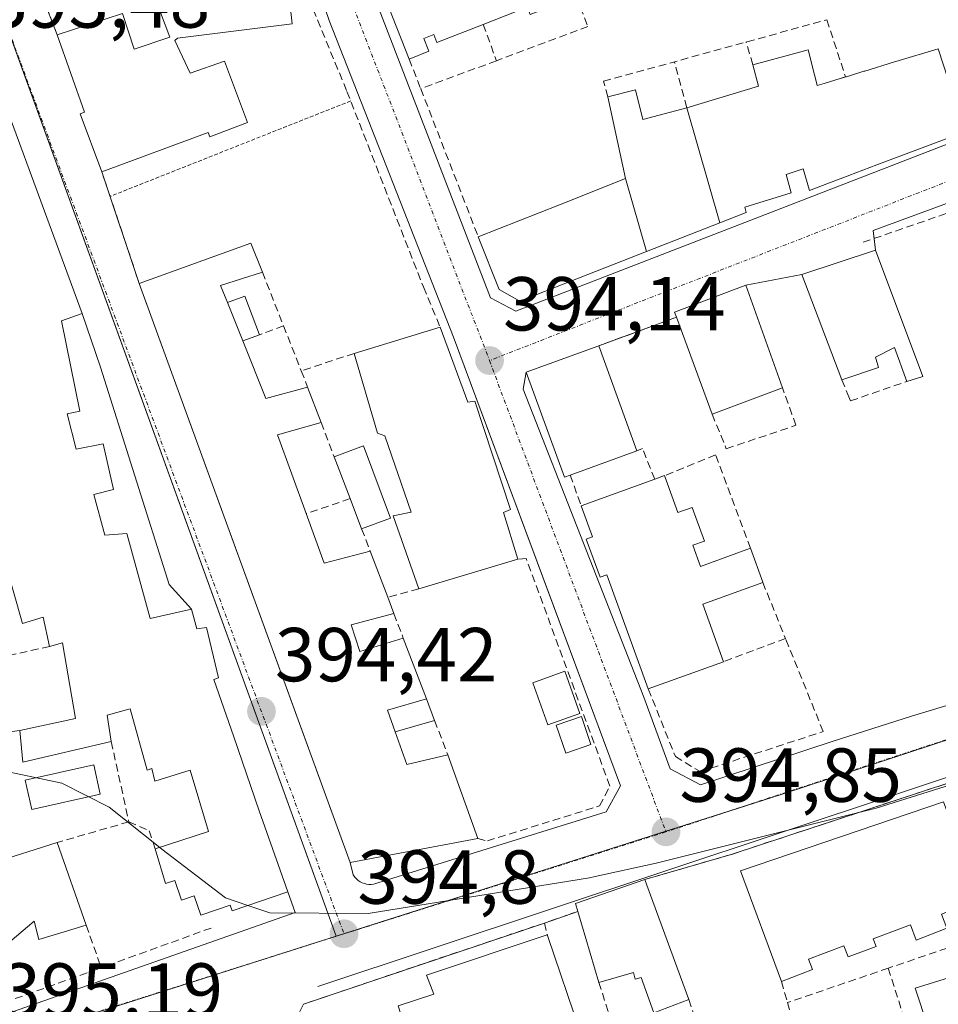
# Model space of a CAD drawing. Units: metres. Extents: x 598201 to 601696, y 4657407 to 4659769.
# Drawn here: x 599049 to 599170, y 4659531 to 4659660 of the extents above; entities that cross this region are included whole.
import ezdxf
from ezdxf.enums import TextEntityAlignment as Align

# ---------------------------------------------------------------- set-up
doc = ezdxf.new("R2010")
doc.units = ezdxf.units.M
doc.header["$MEASUREMENT"] = 0
for name, pattern in [('TRAZO_Y_PUNTO', [1, 0.5, -0.25, 0, -0.25]), ('TRAZOS', [0.75, 0.5, -0.25]), ('TRAZOSX2', [1.5, 1, -0.5])]:
    doc.linetypes.add(name, pattern=pattern)
for name, color, linetype, lineweight in [('Alambrada', 19, 'TRAZOS', 0), ('Carátula', 7, 'Continuous', 5), ('Curva de nivel normal', 36, 'Continuous', 0), ('Edificación', 1, 'Continuous', 13), ('Edificación Cxs', 1, 'Continuous', 13), ('Edificación ligera', 1, 'Continuous', 0), ('Edificación ligera Cxs', 1, 'Continuous', 0), ('Elemento construido', 1, 'Continuous', 0), ('Muro lineal', 1, 'TRAZOSX2', 13), ('Núcleo urbano', 19, 'Continuous', 0), ('Núcleo urbano CxS', 19, 'Continuous', 0), ('Piscina', 142, 'Continuous', 0), ('Piscina CxS', 142, 'Continuous', 0), ('Punto de cota en terreno', 7, 'Continuous', 0), ('Rótulo de punto de cota en terreno', 19, 'Continuous', 0), ('Vía urbana Cxs', 5, 'Continuous', 0), ('Vía urbana eje', 5, 'TRAZO_Y_PUNTO', 0)]:
    doc.layers.add(name, color=color, linetype=linetype, lineweight=lineweight)
doc.styles.add('Arial', font='txt', dxfattribs={"height": 0.2})

# ---------------------------------------------------------------- blocks, each defined once
blk = doc.blocks.new('5PATER')
at = {"layer": 'Carátula', "linetype": 'Continuous', "lineweight": 5}
h = blk.add_hatch(color=250, dxfattribs=at)
edge = h.paths.add_edge_path()
edge.add_ellipse((0, 0.01), major_axis=(-1.33, -1.34), ratio=0.999422, start_angle=0, end_angle=360)
blk = doc.blocks.new('*U192')
at = {"layer": 'Vía urbana Cxs', "color": 5, "linetype": 'Continuous', "lineweight": 0}
for points in [[(599045.17, 4659528.46, 395.11), (599085.35, 4659542.6, 394.77), (599084.39, 4659545.3, 394.8), (599080.64, 4659555.93, 394.62), (599077.3, 4659565.62, 394.58), (599074.69, 4659573.12, 394.44), (599075.32, 4659573.33, 394.42), (599073.73, 4659579.92, 394.35), (599072.46, 4659579.78, 394.38), (599071.77, 4659582.34, 394.32), (599068.82, 4659585.58, 394.14), (599059.85, 4659614.04, 394.09), (599057.46, 4659621.1, 393.98), (599042.44, 4659661.8, 393.59)], [(599052.2, 4659662.71, 393.65), (599054.18, 4659657.6, 393.74), (599057.76, 4659647.48, 393.81), (599057.2, 4659647.28, 393.79), (599060.02, 4659639.67, 393.89), (599064.92, 4659625.03, 393.97), (599084.92, 4659570.1, 394.47), (599092.55, 4659549.14, 394.68), (599092.96, 4659547.53, 394.68), (599093.17, 4659547.22, 394.69), (599093.37, 4659546.99, 394.69), (599093.6, 4659546.79, 394.7), (599093.85, 4659546.62, 394.71), (599094.12, 4659546.48, 394.71), (599094.41, 4659546.38, 394.72), (599094.7, 4659546.3, 394.72), (599095, 4659546.27, 394.73), (599095.31, 4659546.27, 394.73), (599095.61, 4659546.31, 394.74), (599095.9, 4659546.38, 394.74), (599096.19, 4659546.49, 394.75), (599126.1, 4659555.77, 394.78), (599127.98, 4659559.21, 394.78), (599118.59, 4659584.42, 394.32), (599106.07, 4659618, 394.06), (599089.81, 4659659.48, 393.71), (599089.32, 4659660.9, 393.72)], [(599094.85, 4659664.84, 393.69), (599110.91, 4659623.15, 394.04), (599114.25, 4659621.38, 394.1), (599175.01, 4659644.95, 393.86)], [(599177.91, 4659638.16, 393.84), (599161.08, 4659631.97, 393.85), (599161.35, 4659629.4, 393.71), (599151.73, 4659626.21, 394.03), (599144.37, 4659624.8, 394.01), (599135.05, 4659621.28, 394.04), (599135.29, 4659620.62, 394.05), (599125.11, 4659616.85, 394.08), (599115.61, 4659613.4, 394.1), (599115.21, 4659611.17, 394.14), (599131.03, 4659570.79, 394.75), (599134.47, 4659561.41, 394.84), (599138.43, 4659559.33, 394.84), (599155.84, 4659565.06, 394.78), (599155.84, 4659565.06, 394.78), (599166.06, 4659568.3, 394.79), (599188.46, 4659575.08, 394.78)], [(599209.43, 4659528.03, 395.43), (599210.89, 4659532.25, 395.34), (599206.72, 4659544.76, 395.21), (599205.09, 4659549.72, 395.23), (599199.73, 4659565.97, 395.02), (599199.55, 4659566.33, 395.01), (599199.33, 4659566.66, 395), (599199.07, 4659566.96, 395), (599198.77, 4659567.22, 394.99), (599198.45, 4659567.45, 394.99), (599198.1, 4659567.64, 394.98), (599197.72, 4659567.78, 394.98), (599197.34, 4659567.88, 394.98), (599196.94, 4659567.92, 394.99), (599196.54, 4659567.92, 394.99), (599196.15, 4659567.87, 394.99), (599142.44, 4659550.19, 394.97), (599131.13, 4659546.91, 394.88), (599122.05, 4659543.76, 394.93), (599122.36, 4659542.72, 394.82), (599118, 4659541.21, 394.78), (599086.42, 4659530.58, 395.09), (599085.87, 4659529.44, 395.17)]]:
    blk.add_polyline3d(points, dxfattribs=at)

msp = doc.modelspace()

# ---------------------------------------------------------------- linework, layer by layer
at = {"layer": 'Alambrada', "color": 19, "linetype": 'TRAZOS', "lineweight": 0}
msp.add_polyline3d([(599092.62, 4659648.95, 395.34), (599061.18, 4659636.47, 395.11)], dxfattribs=at)
at = {"layer": 'Curva de nivel normal', "color": 36, "linetype": 'Continuous', "lineweight": 0}
for points in [[(599079.16, 4659543.5, 395), (599082.03, 4659542.53, 395), (599094.92, 4659542.45, 395), (599123.92, 4659547.14, 395), (599124.65, 4659547.29, 395), (599132.65, 4659549.07, 395), (599161.47, 4659556.26, 395), (599186.47, 4659564.11, 395)], [(598990.43, 4659551.49, 395), (598999.09, 4659550.17, 395), (599009.06, 4659550.53, 395), (599020.38, 4659553.48, 395), (599038.7, 4659560.05, 395), (599047.95, 4659560.96, 395), (599054.76, 4659559.54, 395), (599060.96, 4659556.39, 395), (599067.61, 4659551.12, 395)], [(599067.61, 4659551.12, 395), (599067.88, 4659550.91, 395), (599076.22, 4659544.49, 395), (599079.16, 4659543.5, 395)]]:
    msp.add_polyline3d(points, dxfattribs=at)
at = {"layer": 'Edificación', "color": 1, "linetype": 'Continuous', "lineweight": 13}
for points in [[(599100.28, 4659654.45, 398.36), (599094.95, 4659668.03, 400.22), (599099.66, 4659669.92, 400.34), (599100.05, 4659668.91, 400.72), (599105.29, 4659670.97, 400.49), (599106.15, 4659668.79, 401.35), (599111.92, 4659671.05, 400.7), (599112.19, 4659670.37, 400.84), (599118.18, 4659672.73, 397.53)], [(599083.99, 4659667.71, 398.36), (599084.93, 4659659.06, 397.17), (599069.92, 4659657.18, 397.45), (599069.6, 4659656.87, 397.13)], [(599054.18, 4659657.6, 399.15), (599062.72, 4659660.41, 396.68), (599064.26, 4659655.75, 397.24), (599068.94, 4659657.29, 397.26), (599065.85, 4659665.42, 396.9)], [(599122.14, 4659662.65, 397.31), (599116.11, 4659660.29, 400.2), (599115.74, 4659661.25, 400.66), (599109.98, 4659658.99, 400.02)], [(599042.44, 4659661.8, 399.2), (599057.46, 4659621.1, 399.29), (599054.73, 4659620.15, 401.32), (599057.15, 4659608.3, 396.64), (599055.46, 4659607.94, 399.73), (599056.64, 4659603.31, 399.75), (599060.21, 4659604.01, 398.22), (599061.55, 4659598.04, 398.87), (599058.99, 4659597.37, 399.86), (599060.42, 4659592.03, 399.72), (599063.28, 4659592.26, 396.47), (599066.35, 4659581.11, 401.22), (599071.77, 4659582.34, 400.11), (599072.46, 4659579.78, 401.29), (599073.73, 4659579.92, 401.06), (599075.32, 4659573.33, 396.53), (599074.69, 4659573.12, 398.59), (599077.3, 4659565.62, 397.62), (599080.64, 4659555.93, 401.82), (599084.39, 4659545.3, 401.45), (599077.1, 4659542.79, 402.37), (599076.84, 4659543.54, 403.33), (599072.98, 4659542.22, 400.11), (599072.1, 4659544.78, 402.14), (599070.47, 4659544.22, 401.66), (599069.59, 4659546.79, 401.88), (599068.36, 4659546.37, 401.58), (599066.99, 4659550.92, 401.77)], [(599109.98, 4659658.99, 400.02), (599103.91, 4659656.61, 398.01), (599103.5, 4659657.65, 400.62), (599102.22, 4659657.14, 399.92), (599102.87, 4659655.47, 397.46), (599100.28, 4659654.45, 398.36)], [(599060.02, 4659639.67, 399.64), (599057.2, 4659647.28, 400.38), (599057.76, 4659647.48, 400.52), (599054.18, 4659657.6, 399.15)], [(599069.6, 4659656.87, 397.13), (599071.59, 4659652.6, 396.8), (599076.07, 4659654.16, 396.61), (599079.09, 4659646.14, 396.86), (599074.15, 4659644.27, 397.02), (599073.95, 4659644.8, 397.01), (599060.02, 4659639.67, 399.64)], [(599169.59, 4659655.79, 398.7), (599170.94, 4659651.62, 400.9), (599175.22, 4659652.97, 399.65), (599176.16, 4659649.64, 399.58), (599175.84, 4659647.66, 399.4), (599174.8, 4659645.57, 398.57), (599161.54, 4659640.57, 398.97), (599157.87, 4659639.18, 397.57), (599157.8, 4659639.15, 397.56), (599155, 4659638.1, 397.39), (599152.71, 4659637.23, 396.24), (599151.87, 4659640.04, 397.52), (599149.68, 4659639.31, 398.72), (599150.31, 4659636.92, 396.1), (599144.26, 4659635.04, 395.19), (599144.42, 4659634.35, 395.95), (599140.96, 4659632.99, 396.22)], [(599145.3, 4659653.7, 397), (599152.53, 4659655.63, 395.11), (599153.24, 4659652.9, 400.32), (599153.25, 4659652.87, 400.34), (599153.5, 4659651.91, 401.16), (599153.74, 4659650.99, 401.61), (599154.63, 4659651.26, 400.35), (599154.63, 4659651.26, 400.34), (599156.74, 4659651.9, 397.56), (599157.43, 4659652.11, 397.12)], [(599157.43, 4659652.11, 397.12), (599157.81, 4659652.22, 396.79), (599159.84, 4659652.84, 395.84), (599159.95, 4659652.87, 395.88), (599163.87, 4659654.06, 401.6), (599164.02, 4659654.11, 401.46), (599169.59, 4659655.79, 398.7)], [(599136.65, 4659648.07, 393.48), (599146.03, 4659650.88, 400.75), (599145.3, 4659653.7, 397)], [(599126.28, 4659649.47, 393.47), (599129.93, 4659650.42, 393.46), (599130.89, 4659646.53, 393.5), (599136.65, 4659648.07, 393.48)], [(599128.63, 4659638.77, 395.84), (599126.28, 4659649.47, 393.47)], [(599140.96, 4659632.99, 396.22), (599136.65, 4659648.07, 393.48)], [(599140.96, 4659632.99, 396.22), (599136.65, 4659648.07, 393.48)], [(599109.33, 4659631.14, 399.01), (599119.98, 4659635.35, 399.63), (599128.63, 4659638.77, 395.84)], [(599128.63, 4659638.77, 395.84), (599131.35, 4659629.22, 397.74)], [(599128.63, 4659638.77, 395.84), (599131.35, 4659629.22, 397.74)], [(599140.96, 4659632.99, 396.22), (599131.35, 4659629.22, 397.74)], [(599064.92, 4659625.03, 401.09), (599079.55, 4659630.3, 397.83), (599081.05, 4659626.51, 396.84)], [(599131.35, 4659629.22, 397.74), (599114.79, 4659622.72, 398.64), (599112.05, 4659624.26, 398.91), (599109.33, 4659631.14, 399.01)], [(599156.96, 4659612.39, 397.22), (599151.73, 4659626.21, 399.35), (599161.35, 4659629.4, 398.42)], [(599161.35, 4659629.4, 398.42), (599167.55, 4659612.85, 396.18), (599165.46, 4659612.19, 396.1)], [(599081.05, 4659626.51, 396.84), (599075.57, 4659624.78, 399.92), (599076.47, 4659622.54, 399.97)], [(599109.27, 4659552.28, 398.42), (599092.55, 4659549.14, 401.43), (599064.92, 4659625.03, 401.09)], [(599135.29, 4659620.62, 400.2), (599135.05, 4659621.28, 400.32), (599144.37, 4659624.8, 399.81), (599149.17, 4659611.37, 399.95)], [(599078.48, 4659617.52, 401.27), (599076.47, 4659622.54, 399.97)], [(599139.96, 4659607.91, 400.65), (599135.29, 4659620.62, 400.2)], [(599093.09, 4659615.87, 402.37), (599104.35, 4659619.3, 398.22)], [(599104.35, 4659619.3, 398.22), (599107.98, 4659609.48, 400.93), (599108.87, 4659609.6, 398.02), (599113.53, 4659595.42, 399.61), (599112.62, 4659595.03, 400.14), (599114.5, 4659588.9, 399.63)], [(599078.48, 4659617.52, 401.27), (599081.5, 4659609.97, 401.66), (599086.98, 4659611.44, 396.87)], [(599121.38, 4659599.92, 398.94), (599120.61, 4659599.64, 398.43), (599115.61, 4659613.4, 399.77), (599125.11, 4659616.85, 401.54)], [(599125.11, 4659616.85, 401.54), (599130.11, 4659603.1, 401.8)], [(599165.46, 4659612.19, 396.1), (599163.87, 4659616.65, 400.74), (599161.37, 4659615.37, 400.3), (599161.75, 4659614.01, 399.49), (599156.96, 4659612.39, 397.22)], [(599101.55, 4659585, 399.82), (599098.17, 4659594.56, 399.21), (599100.55, 4659595.05, 400.55), (599097.1, 4659605.08, 401.91), (599096.14, 4659605.39, 401.82), (599093.09, 4659615.87, 402.37)], [(599086.98, 4659611.44, 396.87), (599088.74, 4659606.83, 397.09)], [(599149.17, 4659611.37, 399.95), (599139.96, 4659607.91, 400.65)], [(599088.74, 4659606.83, 397.09), (599083.03, 4659605.21, 401.54), (599086.8, 4659594.87, 400.92)], [(599130.11, 4659603.1, 401.8), (599121.38, 4659599.92, 398.94)], [(599122.79, 4659595.89, 399.73), (599132.44, 4659599.38, 399.94)], [(599132.44, 4659599.38, 399.94), (599133.74, 4659599.85, 400)], [(599133.74, 4659599.85, 400), (599135.49, 4659595.01, 402.32), (599137.35, 4659595.68, 401.52), (599138.95, 4659591.27, 398.95), (599137.44, 4659590.72, 402.08), (599138.45, 4659587.94, 401.37), (599145.01, 4659590.32, 397.91)], [(599131.6, 4659571.89, 402.24), (599126.19, 4659586.84, 402.9), (599125.29, 4659586.52, 400.7), (599123.48, 4659591.53, 400.88), (599124.31, 4659591.83, 402.9), (599122.79, 4659595.89, 399.73)], [(599086.8, 4659594.87, 400.92), (599089.16, 4659588.39, 398.98), (599095.16, 4659589.95, 398.62)], [(599145.01, 4659590.32, 397.91), (599146.62, 4659585.87, 396.92), (599146.6, 4659585.86, 396.95)], [(599095.16, 4659589.95, 398.62), (599097.47, 4659583.91, 398.76)], [(599114.5, 4659588.9, 399.63), (599101.55, 4659585, 399.82)], [(599053.17, 4659577.47, 398.76), (599052.32, 4659581.28, 399.68), (599049.62, 4659580.46, 398.79), (599047.26, 4659588.78, 398.17)], [(599146.6, 4659585.86, 396.95), (599138.73, 4659583.01, 402.45), (599141.46, 4659575.46, 397.19)], [(599097.47, 4659583.91, 398.76), (599098.28, 4659581.77, 397.19)], [(599098.28, 4659581.77, 397.19), (599092.67, 4659580.31, 398.96), (599093.8, 4659576.81, 400.79), (599099.51, 4659578.54, 397.18)], [(599099.51, 4659578.54, 397.18), (599102.54, 4659570.58, 397.2)], [(599049.26, 4659566.44, 398.32), (599049.26, 4659566.45, 398.3), (599056.56, 4659568.01, 399.26), (599054.88, 4659577.93, 400.08), (599053.17, 4659577.47, 398.76)], [(599141.46, 4659575.46, 397.19), (599131.6, 4659571.89, 402.24)], [(599098.46, 4659566.26, 399.68), (599097.46, 4659569.1, 399.67), (599102.54, 4659570.58, 397.2)], [(599066.99, 4659550.92, 401.77), (599073.97, 4659553.22, 403.93), (599071.57, 4659561.24, 400.15), (599066.98, 4659559.78, 398.47), (599066.56, 4659561.45, 401.09), (599065.94, 4659561.24, 400.62), (599063.75, 4659569.27, 401.29), (599060.73, 4659568.43, 397.88), (599061.25, 4659564.99, 398.03)], [(599061.25, 4659564.99, 398.03), (599049.68, 4659562.28, 398.59), (599049.26, 4659566.44, 398.32)], [(599098.46, 4659566.26, 399.68), (599099.96, 4659561.98, 401.38), (599105.33, 4659563.26, 398.06)], [(599105.33, 4659563.26, 398.06), (599109.27, 4659552.28, 398.42)], [(599149.05, 4659533.55, 399.29), (599143.66, 4659548.03, 399.4), (599170.25, 4659557.08, 399.58), (599175.03, 4659544.3, 400.51)], [(599057.97, 4659540.93, 398.93), (599051.78, 4659539.04, 398.97), (599051.16, 4659541.44, 399.52), (599042.72, 4659534.35, 399.48), (599031.04, 4659548.62, 399.66), (599039.79, 4659556.13, 399.78)], [(599039.79, 4659556.13, 399.78), (599045.63, 4659549.04, 399.69), (599054.18, 4659551.76, 399.34)], [(599054.18, 4659551.76, 399.34), (599057.97, 4659540.93, 398.93)], [(599122.36, 4659542.72, 402.48), (599122.05, 4659543.76, 401.95), (599131.13, 4659546.91, 398.71)], [(599131.13, 4659546.91, 398.71), (599131.41, 4659546.16, 401.31)], [(599131.41, 4659546.16, 401.31), (599136.92, 4659531.17, 398.88)], [(599125.14, 4659533.43, 401.2), (599122.84, 4659541.12, 403.29), (599122.36, 4659542.72, 402.48)], [(599170, 4659542.37, 401.54), (599170.71, 4659540.52, 399), (599166.69, 4659538.98, 398.48), (599165.93, 4659540.98, 400.62), (599161.05, 4659539.12, 398.32), (599161.43, 4659538.13, 396.44), (599157.8, 4659536.76, 399.44), (599157.23, 4659538.23, 400.07), (599152.57, 4659536.46, 398.99), (599153.1, 4659535.1, 397.92), (599149.05, 4659533.55, 399.29)], [(599122.67, 4659526.93, 400.14), (599101.23, 4659520.41, 398.62), (599099.28, 4659525.55, 400.31), (599100.28, 4659525.85, 401.22), (599098.82, 4659530.37, 399.07), (599103.49, 4659531.87, 400.64), (599102.53, 4659534.36, 399.55), (599118.35, 4659539.64, 398.72), (599118.42, 4659539.44, 398.62)], [(599118.42, 4659539.44, 398.62), (599122.67, 4659526.93, 400.14)], [(599136.92, 4659531.17, 398.88), (599132.33, 4659529.44, 399.9), (599130.67, 4659534.08, 401.67), (599129.87, 4659533.83, 401.59), (599129.67, 4659534.71, 401.94), (599125.14, 4659533.43, 401.2)], [(599171.45, 4659517.85, 398.93), (599166.55, 4659532.67, 399.46), (599171.48, 4659534.21, 400.37), (599172.03, 4659532.8, 401.7), (599174.92, 4659533.62, 400.7), (599175.94, 4659530.21, 404.09), (599179.26, 4659530.94, 403.49), (599178.35, 4659533.81, 401.64)]]:
    msp.add_polyline3d(points, dxfattribs=at)
at = {"layer": 'Edificación Cxs', "color": 1, "linetype": 'Continuous', "lineweight": 13}
for points in [[(599118.18, 4659672.73, 397.53), (599122.14, 4659662.65, 397.31), (599116.11, 4659660.29, 400.2), (599115.74, 4659661.25, 400.66), (599109.98, 4659658.99, 400.02), (599103.91, 4659656.61, 398.01), (599103.5, 4659657.65, 400.62), (599102.22, 4659657.14, 399.92), (599102.87, 4659655.47, 397.46), (599100.28, 4659654.45, 398.36), (599094.95, 4659668.03, 400.22), (599099.66, 4659669.92, 400.34), (599100.05, 4659668.91, 400.72), (599105.29, 4659670.97, 400.49), (599106.15, 4659668.79, 401.35), (599111.92, 4659671.05, 400.7), (599112.19, 4659670.37, 400.84), (599118.18, 4659672.73, 397.53)], [(599069.6, 4659656.87, 397.13), (599071.59, 4659652.6, 396.8), (599076.07, 4659654.16, 396.61), (599079.09, 4659646.14, 396.86), (599074.15, 4659644.27, 397.02), (599073.95, 4659644.8, 397.01), (599060.02, 4659639.67, 399.64), (599057.2, 4659647.28, 400.38), (599057.76, 4659647.48, 400.52), (599054.18, 4659657.6, 399.15), (599062.72, 4659660.41, 396.68), (599064.26, 4659655.75, 397.24), (599068.94, 4659657.29, 397.26), (599065.85, 4659665.42, 396.9), (599072.83, 4659666.77, 398.18), (599083.99, 4659667.71, 398.36), (599084.93, 4659659.06, 397.17), (599069.92, 4659657.18, 397.45), (599069.6, 4659656.87, 397.13)], [(599136.65, 4659648.07, 393.48), (599140.96, 4659632.99, 396.22), (599131.35, 4659629.22, 397.74), (599128.63, 4659638.77, 395.84), (599126.28, 4659649.47, 393.47), (599129.93, 4659650.42, 393.46), (599130.89, 4659646.53, 393.5), (599136.65, 4659648.07, 393.48)], [(599131.35, 4659629.22, 397.74), (599114.79, 4659622.72, 398.64), (599112.05, 4659624.26, 398.91), (599109.33, 4659631.14, 399.01), (599119.98, 4659635.35, 399.63), (599128.63, 4659638.77, 395.84), (599131.35, 4659629.22, 397.74)], [(599076.47, 4659622.54, 399.97), (599078.48, 4659617.52, 401.26), (599081.5, 4659609.97, 401.66), (599086.98, 4659611.44, 396.87), (599088.74, 4659606.83, 397.09), (599083.03, 4659605.21, 401.54), (599086.8, 4659594.87, 400.92), (599089.16, 4659588.39, 398.98), (599095.16, 4659589.95, 398.62), (599097.47, 4659583.91, 398.76), (599098.28, 4659581.77, 397.19), (599092.67, 4659580.31, 398.96), (599093.8, 4659576.81, 400.79), (599099.51, 4659578.54, 397.18), (599102.54, 4659570.58, 397.2), (599097.46, 4659569.1, 399.67), (599098.46, 4659566.26, 399.68), (599099.96, 4659561.98, 401.38), (599105.33, 4659563.26, 398.06), (599109.27, 4659552.28, 398.42), (599092.55, 4659549.14, 401.43), (599064.92, 4659625.03, 401.09), (599079.55, 4659630.3, 397.83), (599081.05, 4659626.51, 396.84), (599075.57, 4659624.78, 399.92), (599076.47, 4659622.54, 399.97)], [(599161.35, 4659629.4, 398.42), (599167.55, 4659612.85, 396.18), (599165.46, 4659612.19, 396.1), (599163.87, 4659616.65, 400.74), (599161.37, 4659615.37, 400.3), (599161.75, 4659614.01, 399.49), (599156.96, 4659612.39, 397.22), (599151.73, 4659626.21, 399.35), (599161.35, 4659629.4, 398.42)], [(599149.17, 4659611.37, 399.95), (599139.96, 4659607.91, 400.65), (599135.29, 4659620.62, 400.2), (599135.05, 4659621.28, 400.32), (599144.37, 4659624.8, 399.81), (599149.17, 4659611.37, 399.95)], [(599104.35, 4659619.3, 398.22), (599107.98, 4659609.48, 400.93), (599108.87, 4659609.6, 398.02), (599113.53, 4659595.42, 399.61), (599112.62, 4659595.03, 400.14), (599114.5, 4659588.9, 399.63), (599101.55, 4659585, 399.82), (599098.17, 4659594.56, 399.21), (599100.55, 4659595.05, 400.55), (599097.1, 4659605.08, 401.91), (599096.14, 4659605.39, 401.82), (599093.09, 4659615.87, 402.37), (599104.35, 4659619.3, 398.22)], [(599121.38, 4659599.92, 398.94), (599120.61, 4659599.64, 398.43), (599115.61, 4659613.4, 399.77), (599125.11, 4659616.85, 401.54), (599130.11, 4659603.1, 401.8), (599121.38, 4659599.92, 398.94)], [(599133.74, 4659599.85, 400), (599135.49, 4659595.01, 402.32), (599137.35, 4659595.68, 401.52), (599138.95, 4659591.27, 398.95), (599137.44, 4659590.72, 402.08), (599138.45, 4659587.94, 401.37), (599145.01, 4659590.32, 397.91), (599146.62, 4659585.87, 396.92), (599146.6, 4659585.86, 396.95), (599138.73, 4659583.01, 402.45), (599141.46, 4659575.46, 397.19), (599131.6, 4659571.89, 402.24), (599126.19, 4659586.84, 402.9), (599125.29, 4659586.52, 400.7), (599123.48, 4659591.53, 400.88), (599124.31, 4659591.83, 402.9), (599122.79, 4659595.89, 399.73), (599132.44, 4659599.38, 399.94), (599133.74, 4659599.85, 400)], [(599170, 4659542.37, 401.54), (599170.71, 4659540.52, 399), (599166.69, 4659538.98, 398.48), (599165.93, 4659540.98, 400.62), (599161.05, 4659539.12, 398.32), (599161.43, 4659538.13, 396.44), (599157.8, 4659536.76, 399.44), (599157.23, 4659538.23, 400.07), (599152.57, 4659536.46, 398.99), (599153.1, 4659535.1, 397.92), (599149.05, 4659533.55, 399.29), (599143.66, 4659548.03, 399.4), (599170.25, 4659557.08, 399.58), (599175.03, 4659544.3, 400.51), (599170, 4659542.37, 401.54)], [(599039.79, 4659556.13, 399.78), (599045.63, 4659549.04, 399.69), (599054.18, 4659551.76, 399.34), (599057.97, 4659540.93, 398.93), (599051.78, 4659539.04, 398.97), (599051.16, 4659541.44, 399.52), (599042.72, 4659534.35, 399.48), (599031.04, 4659548.62, 399.66), (599039.79, 4659556.13, 399.78)], [(599131.41, 4659546.16, 401.31), (599136.92, 4659531.17, 398.88), (599132.33, 4659529.44, 399.9), (599130.67, 4659534.08, 401.67), (599129.87, 4659533.83, 401.59), (599129.67, 4659534.71, 401.94), (599125.14, 4659533.43, 401.2), (599122.84, 4659541.12, 403.29), (599122.36, 4659542.72, 402.48), (599122.05, 4659543.76, 401.95), (599131.13, 4659546.91, 398.71), (599131.41, 4659546.16, 401.31)], [(599122.67, 4659526.93, 400.14), (599101.23, 4659520.41, 398.62), (599099.28, 4659525.55, 400.31), (599100.28, 4659525.85, 401.22), (599098.82, 4659530.37, 399.07), (599103.49, 4659531.87, 400.64), (599102.53, 4659534.36, 399.55), (599118.35, 4659539.64, 398.72), (599118.42, 4659539.44, 398.62), (599122.67, 4659526.93, 400.14)]]:
    msp.add_polyline3d(points, close=True, dxfattribs=at)
for points in [[(599042.44, 4659661.8, 399.2), (599057.46, 4659621.1, 399.29), (599054.73, 4659620.15, 401.32), (599057.15, 4659608.3, 396.64), (599055.46, 4659607.94, 399.73), (599056.64, 4659603.31, 399.75), (599060.21, 4659604.01, 398.22), (599061.55, 4659598.04, 398.87), (599058.99, 4659597.37, 399.86), (599060.42, 4659592.03, 399.72), (599063.28, 4659592.26, 396.47), (599066.35, 4659581.11, 401.22), (599071.77, 4659582.34, 400.11), (599072.46, 4659579.78, 401.29), (599073.73, 4659579.92, 401.06), (599075.32, 4659573.33, 396.53), (599074.69, 4659573.12, 398.59), (599077.3, 4659565.62, 397.62), (599080.64, 4659555.93, 401.82), (599084.39, 4659545.3, 401.45), (599077.1, 4659542.79, 402.37), (599076.84, 4659543.54, 403.33), (599072.98, 4659542.22, 400.11), (599072.1, 4659544.78, 402.14), (599070.47, 4659544.22, 401.66), (599069.59, 4659546.79, 401.88), (599068.36, 4659546.37, 401.58), (599066.99, 4659550.92, 401.77), (599073.97, 4659553.22, 403.93), (599071.57, 4659561.24, 400.15), (599066.98, 4659559.78, 398.47), (599066.56, 4659561.45, 401.09), (599065.94, 4659561.24, 400.62), (599063.75, 4659569.27, 401.29), (599060.73, 4659568.43, 397.88), (599061.25, 4659564.99, 398.03), (599049.68, 4659562.28, 398.59), (599049.26, 4659566.45, 398.3), (599056.56, 4659568.01, 399.26), (599054.88, 4659577.93, 400.08), (599053.17, 4659577.47, 398.76), (599052.32, 4659581.28, 399.68), (599049.62, 4659580.46, 398.79), (599047.26, 4659588.78, 398.17)], [(599174.8, 4659645.57, 398.57), (599161.54, 4659640.57, 398.97), (599157.87, 4659639.18, 397.57), (599157.8, 4659639.15, 397.56), (599155, 4659638.1, 397.39), (599152.71, 4659637.23, 396.24), (599151.87, 4659640.04, 397.52), (599149.68, 4659639.31, 398.72), (599150.31, 4659636.92, 396.1), (599144.26, 4659635.04, 395.19), (599144.42, 4659634.35, 395.95), (599140.96, 4659632.99, 396.22), (599140.96, 4659632.99, 396.22), (599136.65, 4659648.07, 393.48), (599146.03, 4659650.88, 400.75), (599145.3, 4659653.7, 397), (599152.53, 4659655.63, 395.11), (599153.24, 4659652.9, 400.32), (599153.25, 4659652.87, 400.34), (599153.5, 4659651.91, 401.16), (599153.74, 4659650.99, 401.61), (599154.63, 4659651.26, 400.35), (599154.63, 4659651.26, 400.34), (599156.74, 4659651.9, 397.56), (599157.81, 4659652.22, 396.79), (599159.84, 4659652.84, 395.84), (599159.95, 4659652.87, 395.88), (599163.87, 4659654.06, 401.6), (599164.02, 4659654.11, 401.46), (599169.59, 4659655.79, 398.7), (599170.94, 4659651.62, 400.9)], [(599171.45, 4659517.85, 398.93), (599166.55, 4659532.67, 399.46), (599171.48, 4659534.21, 400.37), (599172.03, 4659532.8, 401.7), (599174.92, 4659533.62, 400.7), (599175.94, 4659530.21, 404.09), (599179.26, 4659530.94, 403.49), (599178.35, 4659533.81, 401.64), (599187.71, 4659537.22, 400.55), (599187.22, 4659539.24, 398.3), (599197.28, 4659542.4, 400.9), (599198.42, 4659538.74, 402.95), (599200.82, 4659539.49, 403.18), (599199.85, 4659542.61, 396.31), (599206.72, 4659544.76, 399.53), (599206.72, 4659544.76, 399.53), (599210.89, 4659532.25, 402.52), (599205.22, 4659530.47, 402.42)]]:
    msp.add_polyline3d(points, dxfattribs=at)
at = {"layer": 'Edificación ligera', "color": 1, "linetype": 'Continuous', "lineweight": 0}
for points in [[(599076.47, 4659622.54, 399.97), (599078.76, 4659623.37, 395.43), (599080.66, 4659618.32, 398.51)], [(599078.48, 4659617.52, 401.27), (599076.47, 4659622.54, 399.97)], [(599080.66, 4659618.32, 398.51), (599078.48, 4659617.52, 401.27)], [(599090.45, 4659602.33, 398.54), (599094.31, 4659603.77, 398.26), (599097.85, 4659594.29, 399.01)], [(599092.54, 4659596.83, 398.63), (599090.45, 4659602.33, 398.54)], [(599094.05, 4659592.87, 398.43), (599092.54, 4659596.83, 398.63)], [(599097.85, 4659594.29, 399.01), (599094.05, 4659592.87, 398.43)], [(599122.63, 4659568.68, 396.39), (599118.44, 4659567.18, 395.6), (599116.46, 4659572.7, 396.28), (599120.65, 4659574.2, 397.12), (599122.63, 4659568.68, 396.39)], [(599098.46, 4659566.26, 399.68), (599097.46, 4659569.1, 399.67), (599102.54, 4659570.58, 397.2)], [(599102.54, 4659570.58, 397.2), (599103.61, 4659567.77, 397.22)], [(599124.09, 4659564.62, 396.61), (599120.79, 4659563.48, 395.76), (599119.54, 4659567.13, 396.05), (599122.84, 4659568.26, 396.4), (599124.09, 4659564.62, 396.61)], [(599103.61, 4659567.77, 397.22), (599098.46, 4659566.26, 399.68)]]:
    msp.add_polyline3d(points, dxfattribs=at)
at = {"layer": 'Edificación ligera Cxs', "color": 1, "linetype": 'Continuous', "lineweight": 0}
for points in [[(599078.48, 4659617.52, 401.26), (599076.47, 4659622.54, 399.97), (599078.76, 4659623.37, 395.43), (599080.66, 4659618.32, 398.51), (599078.48, 4659617.52, 401.26)], [(599097.85, 4659594.29, 399.01), (599094.05, 4659592.87, 398.43), (599092.54, 4659596.83, 398.63), (599090.45, 4659602.33, 398.54), (599094.31, 4659603.77, 398.26), (599097.85, 4659594.29, 399.01)], [(599122.63, 4659568.68, 396.39), (599118.44, 4659567.18, 395.6), (599116.46, 4659572.7, 396.28), (599120.65, 4659574.2, 397.12), (599122.63, 4659568.68, 396.39)], [(599098.46, 4659566.26, 399.68), (599097.46, 4659569.1, 399.67), (599102.54, 4659570.58, 397.2), (599103.61, 4659567.77, 397.22), (599098.46, 4659566.26, 399.68)], [(599124.09, 4659564.62, 396.61), (599120.79, 4659563.48, 395.76), (599119.54, 4659567.13, 396.05), (599122.84, 4659568.26, 396.4), (599124.09, 4659564.62, 396.61)]]:
    msp.add_polyline3d(points, close=True, dxfattribs=at)
at = {"layer": 'Elemento construido', "color": 1, "linetype": 'Continuous', "lineweight": 0}
for points in [[(599092.96, 4659547.53, 399.72), (599093.17, 4659547.22, 398.72), (599093.37, 4659546.99, 397.99), (599093.6, 4659546.79, 397.35), (599093.85, 4659546.62, 396.81), (599094.12, 4659546.48, 396.37), (599094.41, 4659546.38, 396.05), (599094.7, 4659546.3, 395.8), (599095, 4659546.27, 395.71), (599095.31, 4659546.27, 395.71), (599095.61, 4659546.31, 395.84), (599095.9, 4659546.38, 396.06), (599096.19, 4659546.49, 396.27), (599126.1, 4659555.77, 394.89), (599127.98, 4659559.21, 394.88), (599106.07, 4659618, 394.13), (599089.81, 4659659.48, 394.27), (599086.99, 4659667.71, 397.04)], [(599094.85, 4659664.84, 398.68), (599110.91, 4659623.15, 395.36), (599114.25, 4659621.38, 397.12), (599175.01, 4659644.95, 397.59)], [(599059.85, 4659614.04, 397.18), (599068.82, 4659585.58, 396.41)], [(599131.03, 4659570.79, 398.46), (599134.47, 4659561.41, 395.24), (599138.43, 4659559.33, 396), (599155.84, 4659565.06, 395.13), (599166.06, 4659568.3, 394.84), (599188.46, 4659575.08, 397.1)], [(599194.73, 4659568.26, 396.54), (599088.31, 4659532.9, 396.35)]]:
    msp.add_polyline3d(points, dxfattribs=at)
at = {"layer": 'Muro lineal', "color": 1, "linetype": 'TRAZOSX2', "lineweight": 13}
for points in [[(599083.99, 4659667.71, 398.36), (599085.98, 4659665.11, 396.97), (599092.13, 4659650.21, 395.85), (599102.15, 4659624.57, 395.95), (599104.35, 4659619.3, 398.22)], [(599065.85, 4659665.42, 396.9), (599052.93, 4659663.85, 395.84), (599052.2, 4659662.71, 396.09), (599054.18, 4659657.6, 399.15)], [(599122.14, 4659662.65, 397.31), (599123.7, 4659658.69, 396.12), (599111.71, 4659654.23, 396.06)], [(599109.98, 4659658.99, 400.02), (599111.71, 4659654.23, 396.06)], [(599126.28, 4659649.47, 393.47), (599125.73, 4659651.53, 393.46), (599155, 4659659.59, 394.17), (599157.43, 4659652.11, 397.12)], [(599145.3, 4659653.7, 397), (599144.41, 4659656.68, 395.11)], [(599100.28, 4659654.45, 398.36), (599101.8, 4659650.54, 396.03)], [(599111.71, 4659654.23, 396.06), (599101.8, 4659650.54, 396.03)], [(599136.65, 4659648.07, 393.48), (599135.02, 4659654.09, 393.41)], [(599101.8, 4659650.54, 396.03), (599109.33, 4659631.14, 399.01)], [(599060.02, 4659639.67, 399.64), (599064.92, 4659625.03, 401.09)], [(599188.44, 4659609.14, 398.58), (599180.51, 4659635.3, 395.69), (599177.69, 4659636.65, 396.03), (599159.35, 4659630.29, 397.41)], [(599081.05, 4659626.51, 396.84), (599083.82, 4659619.47, 396.29)], [(599135.29, 4659620.62, 400.2), (599125.11, 4659616.85, 401.54)], [(599083.82, 4659619.47, 396.29), (599080.66, 4659618.32, 398.51)], [(599083.82, 4659619.47, 396.29), (599086.14, 4659613.58, 396.48)], [(599093.09, 4659615.87, 402.37), (599086.14, 4659613.58, 396.48)], [(599086.14, 4659613.58, 396.48), (599086.98, 4659611.44, 396.87)], [(599156.96, 4659612.39, 397.22), (599157.76, 4659610.46, 395.1), (599158.1, 4659609.64, 394.13), (599165.46, 4659612.19, 396.1)], [(599139.96, 4659607.91, 400.65), (599141.82, 4659603.37, 396.63), (599150.94, 4659606.44, 394.63), (599150.42, 4659607.89, 395.07), (599149.17, 4659611.37, 399.95)], [(599088.74, 4659606.83, 397.09), (599090.45, 4659602.33, 398.54)], [(599132.44, 4659599.38, 399.94), (599130.84, 4659603.41, 399.26), (599130.11, 4659603.1, 401.8)], [(599145.01, 4659590.32, 397.91), (599140.41, 4659602.56, 396.75), (599133.74, 4659599.85, 400)], [(599121.38, 4659599.92, 398.94), (599122.79, 4659595.89, 399.73)], [(599092.54, 4659596.83, 398.63), (599086.8, 4659594.87, 400.92)], [(599094.05, 4659592.87, 398.43), (599095.16, 4659589.95, 398.62)], [(599109.27, 4659552.28, 398.42), (599110.52, 4659551.97, 398.27), (599125.22, 4659556.56, 395.49), (599126.57, 4659559.16, 396.37), (599115.62, 4659588.97, 397.48), (599114.5, 4659588.9, 399.63)], [(599101.55, 4659585, 399.82), (599097.47, 4659583.91, 398.76)], [(599146.6, 4659585.86, 396.95), (599149.58, 4659578.49, 396.82)], [(599098.28, 4659581.77, 397.19), (599099.51, 4659578.54, 397.18)], [(599053.17, 4659577.47, 398.76), (599047, 4659576.07, 400.14)], [(599131.6, 4659571.89, 402.24), (599135.15, 4659563.03, 395.99), (599138.38, 4659561.05, 396.79), (599154.51, 4659566.3, 399.7), (599149.58, 4659578.49, 396.82)], [(599149.58, 4659578.49, 396.82), (599141.46, 4659575.46, 397.19)], [(599103.61, 4659567.77, 397.22), (599105.33, 4659563.26, 398.06)], [(599205.09, 4659549.72, 399.85), (599199.73, 4659565.97, 398.94), (599199.55, 4659566.33, 398.99), (599199.33, 4659566.66, 398.92), (599199.07, 4659566.96, 398.75), (599198.77, 4659567.22, 398.49), (599198.45, 4659567.45, 398.12), (599198.1, 4659567.64, 397.67), (599197.72, 4659567.78, 397.36), (599197.34, 4659567.88, 397.17), (599196.94, 4659567.92, 397.07), (599196.54, 4659567.92, 397.04), (599196.15, 4659567.87, 397.1), (599142.44, 4659550.19, 395.61), (599131.13, 4659546.91, 398.71)], [(599049.26, 4659566.44, 398.32), (599040.59, 4659565.42, 397.58)], [(599061.25, 4659564.99, 398.03), (599063.56, 4659554.47, 399.29)], [(599063.56, 4659554.47, 399.29), (599054.18, 4659551.76, 399.34)], [(599063.56, 4659554.47, 399.29), (599066.24, 4659553.31, 399.23), (599066.99, 4659550.92, 401.77)], [(599023.49, 4659553.51, 397.21), (599041.63, 4659530.89, 399.36), (599043.92, 4659530.48, 396.31), (599047.26, 4659530.79, 398.21), (599059.94, 4659535.34, 397.86)], [(599122.36, 4659542.72, 402.48), (599118, 4659541.21, 397.84)], [(599118, 4659541.21, 397.84), (599086.42, 4659530.58, 397.2)], [(599118, 4659541.21, 397.84), (599118.42, 4659539.44, 398.62)], [(599057.97, 4659540.93, 398.93), (599059.94, 4659535.34, 397.86)], [(599074.33, 4659540.55, 397.16), (599059.94, 4659535.34, 397.86)], [(599176.42, 4659539.86, 398.76), (599163.04, 4659535.29, 397.7)], [(599163.04, 4659535.29, 397.7), (599149.84, 4659530.79, 398.25)], [(599163.04, 4659535.29, 397.7), (599168.85, 4659516.95, 397.87)], [(599125.14, 4659533.43, 401.2), (599128.03, 4659524.12, 398.65)], [(599149.05, 4659533.55, 399.29), (599149.84, 4659530.79, 398.25)], [(599136.92, 4659531.17, 398.88), (599138.11, 4659527.44, 397.42)], [(599149.84, 4659530.79, 398.25), (599150.89, 4659527.14, 399.79)]]:
    msp.add_polyline3d(points, dxfattribs=at)
at = {"layer": 'Núcleo urbano', "color": 19, "linetype": 'Continuous', "lineweight": 0}
for points in [[(599043.11, 4659670.98, 393.46), (599043.31, 4659670.42, 393.47), (599044.7, 4659666.58, 393.5), (599044.9, 4659666.02, 393.5), (599090.72, 4659539.48, 394.75)], [(599090.72, 4659539.48, 394.75), (599091.73, 4659539.8, 394.74), (599133.88, 4659553.23, 394.86), (599142.21, 4659555.88, 394.84), (599149, 4659558.05, 394.86), (599201.6, 4659575.37, 394.85)], [(598999.37, 4659473.2, 396.42), (599032.02, 4659513.83, 395.43), (599045.07, 4659524.94, 395.17), (599084.97, 4659537.65, 394.8), (599090.72, 4659539.48, 394.75)]]:
    msp.add_polyline3d(points, dxfattribs=at)
at = {"layer": 'Núcleo urbano CxS', "color": 19, "linetype": 'Continuous', "lineweight": 0}
for points in [[(599201.6, 4659575.37, 394.85), (599149, 4659558.05, 394.86), (599090.72, 4659539.48, 394.75), (599043.11, 4659670.97, 393.46), (599087, 4659677.36, 393.58), (599171.7, 4659688.85, 393.31), (599175.28, 4659675.14, 393.49), (599183.59, 4659643.33, 393.87), (599200.03, 4659581.27, 394.75), (599201.6, 4659575.37, 394.85)], [(599090.72, 4659539.48, 394.75), (599045.07, 4659524.94, 395.17), (599032.02, 4659513.83, 395.43), (598999.37, 4659473.2, 396.42), (598934.83, 4659517.67, 395.93), (598957.39, 4659652.89, 393.48), (598958.46, 4659658.65, 393.45), (599043.11, 4659670.97, 393.46), (599090.72, 4659539.48, 394.75)], [(599340.38, 4659586.93, 395.15), (599327.94, 4659558.67, 395.55), (599315.4, 4659530.2, 395.84), (599201.38, 4659430.52, 397.11), (599155.14, 4659414.94, 397.47), (599119.61, 4659375.82, 397.99), (598999.37, 4659473.2, 396.42), (599032.02, 4659513.83, 395.43), (599045.07, 4659524.94, 395.17), (599090.72, 4659539.48, 394.75), (599149, 4659558.05, 394.86), (599201.6, 4659575.37, 394.85), (599236.44, 4659587.12, 395), (599301.92, 4659588.61, 395.22), (599323.23, 4659588.34, 395.25), (599340.38, 4659586.93, 395.15)]]:
    msp.add_polyline3d(points, close=True, dxfattribs=at)
at = {"layer": 'Piscina', "color": 142, "linetype": 'Continuous', "lineweight": 0}
msp.add_polyline3d([(599059.8, 4659558.09, 395.43), (599050.83, 4659556.1, 395.84), (599049.99, 4659559.94, 395.82), (599058.96, 4659561.92, 395.33), (599059.8, 4659558.09, 395.43)], dxfattribs=at)
at = {"layer": 'Piscina CxS', "color": 142, "linetype": 'Continuous', "lineweight": 0}
msp.add_polyline3d([(599059.8, 4659558.09, 395.43), (599050.83, 4659556.1, 395.84), (599049.99, 4659559.94, 395.82), (599058.96, 4659561.92, 395.33), (599059.8, 4659558.09, 395.43)], close=True, dxfattribs=at)
at = {"layer": 'Vía urbana Cxs', "color": 5, "linetype": 'Continuous', "lineweight": 0}
for points in [[(599092.96, 4659547.53, 394.68), (599093.17, 4659547.22, 394.69), (599093.37, 4659546.99, 394.69), (599093.6, 4659546.79, 394.7), (599093.85, 4659546.62, 394.71), (599094.12, 4659546.48, 394.71), (599094.41, 4659546.38, 394.72), (599094.7, 4659546.3, 394.72), (599095, 4659546.27, 394.73), (599095.31, 4659546.27, 394.73), (599095.61, 4659546.31, 394.74), (599095.9, 4659546.38, 394.74), (599096.19, 4659546.49, 394.75), (599126.1, 4659555.77, 394.78), (599127.98, 4659559.21, 394.78), (599118.59, 4659584.42, 394.32), (599106.07, 4659618, 394.06), (599089.81, 4659659.48, 393.71), (599089.32, 4659660.9, 393.72), (599086.99, 4659667.71, 393.65), (599086.76, 4659668.37, 393.63), (599086.43, 4659668.98, 393.63), (599086.01, 4659669.54, 393.64), (599085.71, 4659669.84, 393.65)], [(599094.85, 4659664.84, 393.69), (599110.91, 4659623.15, 394.04), (599114.25, 4659621.38, 394.1), (599175.01, 4659644.95, 393.86)], [(599052.2, 4659662.71, 393.65), (599054.18, 4659657.6, 393.74)], [(599057.46, 4659621.1, 393.98), (599042.44, 4659661.8, 393.59)], [(599054.18, 4659657.6, 393.74), (599057.76, 4659647.48, 393.81), (599057.2, 4659647.28, 393.79), (599060.02, 4659639.67, 393.89)], [(599060.02, 4659639.67, 393.89), (599064.92, 4659625.03, 393.97)], [(599178.86, 4659637.51, 393.83), (599177.91, 4659638.16, 393.84), (599161.08, 4659631.97, 393.85), (599161.19, 4659630.93, 393.8)], [(599161.19, 4659630.93, 393.8), (599161.35, 4659629.4, 393.71)], [(599161.35, 4659629.4, 393.71), (599151.73, 4659626.21, 394.03)], [(599064.92, 4659625.03, 393.97), (599084.92, 4659570.1, 394.47), (599092.55, 4659549.14, 394.68)], [(599151.73, 4659626.21, 394.03), (599144.37, 4659624.8, 394.01)], [(599144.37, 4659624.8, 394.01), (599135.05, 4659621.28, 394.04), (599135.29, 4659620.62, 394.05)], [(599059.85, 4659614.04, 394.09), (599057.46, 4659621.1, 393.98)], [(599135.29, 4659620.62, 394.05), (599125.11, 4659616.85, 394.08)], [(599125.11, 4659616.85, 394.08), (599115.61, 4659613.4, 394.1)], [(599068.82, 4659585.58, 394.14), (599059.85, 4659614.04, 394.09)], [(599115.61, 4659613.4, 394.1), (599115.21, 4659611.17, 394.14), (599131.03, 4659570.79, 394.75)], [(599071.77, 4659582.34, 394.32), (599068.82, 4659585.58, 394.14)], [(599084.39, 4659545.3, 394.8), (599080.64, 4659555.93, 394.62), (599077.3, 4659565.62, 394.58), (599074.69, 4659573.12, 394.44), (599075.32, 4659573.33, 394.42), (599073.73, 4659579.92, 394.35), (599072.46, 4659579.78, 394.38), (599071.77, 4659582.34, 394.32)], [(599155.84, 4659565.06, 394.78), (599166.06, 4659568.3, 394.79), (599188.46, 4659575.08, 394.78), (599195.76, 4659577.06, 394.77), (599195.95, 4659577.25, 394.77)], [(599131.03, 4659570.79, 394.75), (599134.47, 4659561.41, 394.84), (599138.43, 4659559.33, 394.84), (599155.84, 4659565.06, 394.78)], [(599205.09, 4659549.72, 395.23), (599199.73, 4659565.97, 395.02), (599199.55, 4659566.33, 395.01), (599199.33, 4659566.66, 395), (599199.07, 4659566.96, 395), (599198.77, 4659567.22, 394.99), (599198.45, 4659567.45, 394.99), (599198.1, 4659567.64, 394.98), (599197.72, 4659567.78, 394.98), (599197.34, 4659567.88, 394.98), (599196.94, 4659567.92, 394.99), (599196.54, 4659567.92, 394.99), (599196.15, 4659567.87, 394.99), (599142.44, 4659550.19, 394.97), (599131.13, 4659546.91, 394.88)], [(599092.55, 4659549.14, 394.68), (599092.96, 4659547.53, 394.68)], [(599131.13, 4659546.91, 394.88), (599122.05, 4659543.76, 394.93), (599122.36, 4659542.72, 394.82)], [(599045.17, 4659528.46, 395.11), (599085.35, 4659542.6, 394.77), (599084.39, 4659545.3, 394.8)], [(599122.36, 4659542.72, 394.82), (599118, 4659541.21, 394.78)], [(599118, 4659541.21, 394.78), (599086.42, 4659530.58, 395.09)], [(599086.42, 4659530.58, 395.09), (599085.87, 4659529.44, 395.17)]]:
    msp.add_polyline3d(points, dxfattribs=at)
at = {"layer": 'Vía urbana eje', "color": 5, "linetype": 'TRAZO_Y_PUNTO', "lineweight": 0}
for points in [[(599087.11, 4659676.64, 393.59), (599090.23, 4659668.47, 393.64), (599110.8, 4659614.92, 394.13)], [(599043.28, 4659670.41, 393.47), (599091.73, 4659539.79, 394.74)], [(599183.5, 4659643.37, 393.88), (599110.8, 4659614.92, 394.13)], [(599110.8, 4659614.92, 394.13), (599133.91, 4659553.15, 394.86)], [(599203.75, 4659576.31, 394.84), (599195.68, 4659573.49, 394.85), (599133.91, 4659553.15, 394.86)], [(599133.91, 4659553.15, 394.86), (599091.73, 4659539.79, 394.74)], [(599091.73, 4659539.79, 394.74), (599044.97, 4659524.98, 395.17), (599041.86, 4659522.67, 395.22)]]:
    msp.add_polyline3d(points, dxfattribs=at)

# ---------------------------------------------------------------- block references
at = {"layer": 'Punto de cota en terreno', "linetype": 'Continuous', "lineweight": 0}
for p in [(599110.81, 4659614.92, 394.14), (599080.93, 4659568.94, 394.42), (599133.92, 4659553.15, 394.85), (599091.74, 4659539.79, 394.8)]:
    msp.add_blockref('5PATER', p, dxfattribs=at)
at = {"layer": 'Vía urbana Cxs', "color": 5, "linetype": 'Continuous', "lineweight": 0}
msp.add_blockref('*U192', (0, 0), dxfattribs=at)

# ---------------------------------------------------------------- texts
at = {"layer": 'Rótulo de punto de cota en terreno', "color": 19, "linetype": 'Continuous', "lineweight": 0, "style": 'Arial'}
for s, p in [('393,48', (599045.05, 4659656.37)), ('394,14', (599112.57, 4659616.68)), ('394,42', (599082.69, 4659570.7)), ('394,85', (599135.68, 4659554.91)), ('394,8', (599093.5, 4659541.55)), ('395,19', (599046.74, 4659526.74))]:
    msp.add_text(s, height=7, dxfattribs=at).set_placement(p, align=Align.BOTTOM_LEFT)

doc.saveas('drawing.dxf')
